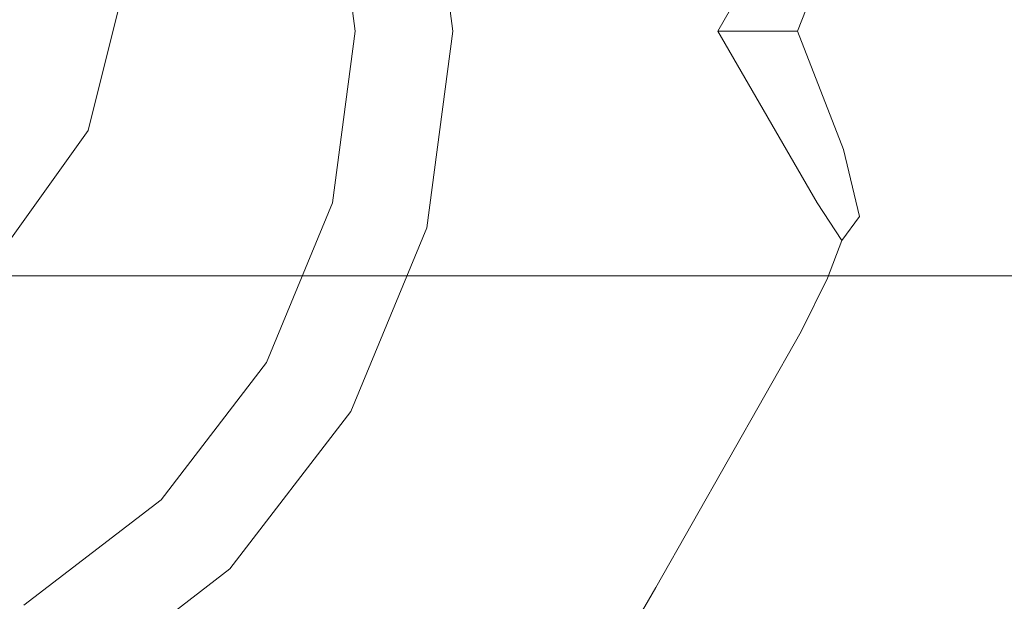
# Model space of a CAD drawing. Extents: x -136 to 74, y -204 to 74.
# Drawn here: x -54 to -41, y -8 to 0 of the extents above; entities that cross this region are included whole.
import ezdxf

# ---------------------------------------------------------------- set-up
doc = ezdxf.new("R2010")
doc.units = 0
doc.header["$LTSCALE"] = 500
doc.header["$MEASUREMENT"] = 0
doc.layers.add('CHROM', color=7, linetype='Continuous')
doc.layers.add('WAZ', color=7, linetype='Continuous')

msp = doc.modelspace()

# ---------------------------------------------------------------- linework, layer by layer
at = {"layer": 'CHROM', "lineweight": 0}
for points, invisible_edges in [([(-52.375, 11.181, 792.312), (-58.775, 0.096, 792.312), (-54.92, 14.482, 792.312), (-54.098, 14.424, 792.312)], 15), ([(-48.243, 10.628, 792.312), (-58.775, 0.096, 792.312), (-52.375, 11.181, 792.312), (-48.704, 11.31, 792.312)], 15), ([(-48.243, 10.628, 792.312), (-46.291, 7.304, 792.312), (-58.775, 0.096, 792.312), (-48.243, 10.628, 792.312)], 15), ([(-46.291, 7.304, 792.312), (-44.388, 3.951, 792.312), (-58.775, 0.096, 792.312), (-46.291, 7.304, 792.312)], 15), ([(-45.975, 0.096, 792.312), (-58.775, 0.096, 792.312), (-44.388, 3.951, 792.312), (-44.028, 3.21, 792.312)], 15), ([(-50.111, 2.417, 808.308), (-45.975, 0.096, 808.308), (-44.388, 3.951, 808.308), (-50.111, 2.417, 808.308)], 15), ([(-44.388, 3.951, 808.308), (-45.975, 0.096, 808.308), (-44.028, 3.21, 808.308), (-44.388, 3.951, 808.308)], 15), ([(-26.127, -2.53, 0.375), (-75.321, -5.616, 0.375), (-75.321, 3.695, 0.375), (-26.127, 0.608, 0.375)], 13), ([(-27.043, 0.664, 51.38), (-75.313, 3.695, 51.38), (-75.313, -5.616, 51.38), (-27.043, -2.587, 51.38)], 5), ([(-45.975, 0.096, 808.308), (-44.898, 0.096, 808.308), (-43.556, 2.419, 808.104), (-44.028, 3.21, 808.308)], 15), ([(-44.028, 3.21, 792.312), (-43.556, 2.419, 792.516), (-44.898, 0.096, 792.312), (-45.975, 0.096, 792.312)], 13), ([(-48.485, 0.096, 811.003), (-49.805, 0.096, 811.003), (-50.111, 2.417, 811.003), (-48.835, 2.759, 811.003)], 13), ([(-48.485, 0.096, 812.418), (-48.485, 0.096, 811.003), (-48.835, 2.759, 811.003), (-48.835, 2.759, 812.418)], 5), ([(-42.982, 2.604, 807.582), (-43.198, 1.699, 807.611), (-42.065, 0.096, 806.213), (-41.87, 0.532, 805.389)], 15), ([(-41.87, 0.532, 795.231), (-42.065, 0.096, 794.407), (-43.198, 1.699, 793.009), (-42.982, 2.604, 793.038)], 15), ([(-49.805, 0.096, 811.003), (-49.805, 0.096, 808.308), (-50.111, 2.417, 808.308), (-50.111, 2.417, 811.003)], 13), ([(-45.975, 0.096, 808.308), (-50.111, 2.417, 808.308), (-49.805, 0.096, 808.308), (-45.975, 0.096, 808.308)], 15), ([(-44.898, 0.096, 808.308), (-43.82, 0.096, 808.308), (-43.198, 1.699, 807.611), (-43.556, 2.419, 808.104)], 15), ([(-43.556, 2.419, 792.516), (-43.198, 1.699, 793.009), (-43.82, 0.096, 792.312), (-44.898, 0.096, 792.312)], 15), ([(-43.198, -1.508, 807.611), (-42.065, 0.096, 806.213), (-43.198, 1.699, 807.611), (-43.82, 0.096, 808.308)], 11), ([(-43.198, -1.508, 793.009), (-43.82, 0.096, 792.312), (-43.198, 1.699, 793.009), (-42.065, 0.096, 794.407)], 14), ([(-41.888, 0.917, 804.517), (-41.87, 0.532, 805.389), (-41.722, 0.096, 805.033), (-41.723, 0.096, 804.517)], 15), ([(-41.888, 0.917, 796.103), (-41.723, 0.096, 796.103), (-41.722, 0.096, 795.587), (-41.87, 0.532, 795.231)], 15), ([(-41.723, 0.096, 796.103), (-41.888, 0.917, 796.103), (-41.888, 0.917, 804.517), (-41.723, 0.096, 804.517)], 15), ([(-27.043, -2.53, 837.52), (-27.043, 0.608, 837.52), (-74.275, 0.608, 837.52), (-74.275, -2.529, 837.52)], 14), ([(-27.043, 0.608, 812.079), (-27.043, -2.53, 812.079), (-74.275, -2.53, 812.079), (-74.275, 0.608, 812.079)], 14), ([(-42.065, 0.096, 806.213), (-41.87, -0.34, 805.389), (-41.722, 0.096, 805.033), (-41.87, 0.532, 805.389)], 15), ([(-42.065, 0.096, 794.407), (-41.87, 0.532, 795.231), (-41.722, 0.096, 795.587), (-41.87, -0.34, 795.231)], 15), ([(-44.388, -3.759, 792.312), (-58.775, 0.096, 792.312), (-45.975, 0.096, 792.312), (-44.028, -3.018, 792.312)], 15), ([(-44.388, -3.759, 792.312), (-46.291, -7.112, 792.312), (-58.775, 0.096, 792.312), (-44.388, -3.759, 792.312)], 15), ([(-54.92, -14.291, 792.312), (-58.775, 0.096, 792.312), (-52.375, -10.989, 792.312), (-54.098, -14.233, 792.312)], 15), ([(-46.291, -7.112, 792.312), (-48.243, -10.436, 792.312), (-58.775, 0.096, 792.312), (-46.291, -7.112, 792.312)], 15), ([(-52.375, -10.989, 792.312), (-58.775, 0.096, 792.312), (-48.243, -10.436, 792.312), (-48.704, -11.119, 792.312)], 15), ([(-48.835, -2.568, 811.003), (-50.111, -2.226, 811.003), (-49.805, 0.096, 811.003), (-48.485, 0.096, 811.003)], 13), ([(-50.111, -2.226, 811.003), (-50.111, -2.226, 808.308), (-49.805, 0.096, 808.308), (-49.805, 0.096, 811.003)], 13), ([(-44.388, -3.759, 808.308), (-49.805, 0.096, 808.308), (-50.111, -2.226, 808.308), (-44.388, -3.759, 808.308)], 15), ([(-49.805, 0.096, 808.308), (-44.388, -3.759, 808.308), (-45.975, 0.096, 808.308), (-49.805, 0.096, 808.308)], 15), ([(-48.835, -2.568, 812.418), (-48.835, -2.568, 811.003), (-48.485, 0.096, 811.003), (-48.485, 0.096, 812.418)], 5), ([(-45.975, 0.096, 808.308), (-44.388, -3.759, 808.308), (-44.028, -3.018, 808.308), (-45.975, 0.096, 808.308)], 15), ([(-44.028, -3.018, 808.308), (-43.556, -2.227, 808.104), (-44.898, 0.096, 808.308), (-45.975, 0.096, 808.308)], 13), ([(-45.975, 0.096, 792.312), (-44.898, 0.096, 792.312), (-43.556, -2.227, 792.516), (-44.028, -3.018, 792.312)], 15), ([(-43.556, -2.227, 808.104), (-43.198, -1.508, 807.611), (-43.82, 0.096, 808.308), (-44.898, 0.096, 808.308)], 11), ([(-44.898, 0.096, 792.312), (-43.82, 0.096, 792.312), (-43.198, -1.508, 793.009), (-43.556, -2.227, 792.516)], 14), ([(-41.87, -0.34, 805.389), (-42.065, 0.096, 806.213), (-43.198, -1.508, 807.611), (-42.982, -2.413, 807.582)], 15), ([(-42.982, -2.413, 793.038), (-43.198, -1.508, 793.009), (-42.065, 0.096, 794.407), (-41.87, -0.34, 795.231)], 15), ([(-41.888, -0.726, 804.517), (-41.723, 0.096, 804.517), (-41.722, 0.096, 805.033), (-41.87, -0.34, 805.389)], 15), ([(-41.888, -0.726, 796.103), (-41.87, -0.34, 795.231), (-41.722, 0.096, 795.587), (-41.723, 0.096, 796.103)], 15), ([(-41.888, -0.726, 796.103), (-41.723, 0.096, 796.103), (-41.723, 0.096, 804.517), (-41.888, -0.726, 804.517)], 15), ([(-41.888, -0.726, 804.517), (-41.87, -0.34, 805.389), (-42.982, -2.413, 807.582), (-43.146, -3.31, 807.394)], 15), ([(-43.146, -3.31, 793.226), (-42.982, -2.413, 793.038), (-41.87, -0.34, 795.231), (-41.888, -0.726, 796.103)], 15), ([(-41.888, -0.726, 796.103), (-43.483, -4.002, 793.226), (-43.146, -3.31, 793.226), (-41.888, -0.726, 796.103)], 15), ([(-43.146, -3.31, 807.394), (-43.483, -4.002, 793.226), (-41.888, -0.726, 796.103), (-43.146, -3.31, 807.394)], 15), ([(-43.146, -3.31, 807.394), (-41.888, -0.726, 796.103), (-41.888, -0.726, 804.517), (-43.146, -3.31, 807.394)], 15), ([(-43.198, -1.508, 807.611), (-43.556, -2.227, 808.104), (-43.219, -2.736, 808.027), (-42.982, -2.413, 807.582)], 15), ([(-43.198, -1.508, 793.009), (-42.982, -2.413, 793.038), (-43.219, -2.736, 792.593), (-43.556, -2.227, 792.516)], 14), ([(-49.863, -5.049, 811.003), (-51.007, -4.389, 811.003), (-50.111, -2.226, 811.003), (-48.835, -2.568, 811.003)], 13), ([(-51.007, -4.389, 811.003), (-51.007, -4.389, 808.308), (-50.111, -2.226, 808.308), (-50.111, -2.226, 811.003)], 13), ([(-51.007, -4.389, 808.308), (-46.291, -7.112, 808.308), (-44.388, -3.759, 808.308), (-50.111, -2.226, 808.308)], 15), ([(-44.028, -3.018, 808.308), (-43.416, -3.247, 808.04), (-43.219, -2.736, 808.027), (-43.556, -2.227, 808.104)], 11), ([(-44.028, -3.018, 792.312), (-43.556, -2.227, 792.516), (-43.219, -2.736, 792.593), (-43.416, -3.247, 792.58)], 11), ([(-27.043, -5.667, 837.52), (-27.043, -2.53, 837.52), (-74.275, -2.529, 837.52), (-75.984, -5.667, 837.52)], 14), ([(-27.043, -2.53, 812.079), (-27.043, -5.667, 812.079), (-75.984, -5.667, 812.079), (-74.275, -2.53, 812.079)], 14), ([(-26.127, -5.667, 0.375), (-75.321, -14.928, 0.375), (-75.321, -5.616, 0.375), (-26.127, -2.53, 0.375)], 13), ([(-43.146, -3.31, 807.394), (-42.982, -2.413, 807.582), (-43.219, -2.736, 808.027), (-43.416, -3.247, 808.04)], 11), ([(-43.146, -3.31, 793.226), (-43.416, -3.247, 792.58), (-43.219, -2.736, 792.593), (-42.982, -2.413, 793.038)], 11), ([(-27.043, -2.587, 51.38), (-75.313, -5.616, 51.38), (-75.313, -14.927, 51.38), (-27.043, -5.84, 51.38)], 5), ([(-49.863, -5.049, 812.418), (-49.863, -5.049, 811.003), (-48.835, -2.568, 811.003), (-48.835, -2.568, 812.418)], 5), ([(-43.416, -3.247, 808.04), (-44.028, -3.018, 808.308), (-44.388, -3.759, 808.308), (-43.769, -3.968, 808.04)], 15), ([(-44.028, -3.018, 792.312), (-43.416, -3.247, 792.58), (-43.769, -3.968, 792.58), (-44.388, -3.759, 792.312)], 13), ([(-43.146, -3.31, 807.394), (-43.416, -3.247, 808.04), (-43.769, -3.968, 808.04), (-43.483, -4.002, 807.394)], 13), ([(-43.416, -3.247, 792.58), (-43.146, -3.31, 793.226), (-43.483, -4.002, 793.226), (-43.769, -3.968, 792.58)], 15), ([(-43.483, -4.002, 793.226), (-43.146, -3.31, 807.394), (-43.483, -4.002, 807.394), (-43.483, -4.002, 793.226)], 15), ([(-43.769, -3.968, 808.04), (-44.388, -3.759, 808.308), (-46.291, -7.112, 808.308), (-45.735, -7.433, 808.04)], 15), ([(-44.388, -3.759, 792.312), (-43.769, -3.968, 792.58), (-45.735, -7.433, 792.58), (-46.291, -7.112, 792.312)], 13), ([(-43.483, -4.002, 807.394), (-43.769, -3.968, 808.04), (-45.735, -7.433, 808.04), (-45.505, -7.566, 807.394)], 13), ([(-43.769, -3.968, 792.58), (-43.483, -4.002, 793.226), (-45.505, -7.566, 793.226), (-45.735, -7.433, 792.58)], 15), ([(-45.505, -7.566, 807.394), (-45.505, -7.566, 793.226), (-43.483, -4.002, 793.226), (-43.483, -4.002, 807.394)], 15), ([(-51.499, -7.18, 811.003), (-52.432, -6.247, 811.003), (-51.007, -4.389, 811.003), (-49.863, -5.049, 811.003)], 13), ([(-52.432, -6.247, 811.003), (-52.432, -6.247, 808.308), (-51.007, -4.389, 808.308), (-51.007, -4.389, 811.003)], 13), ([(-52.432, -6.247, 808.308), (-48.243, -10.436, 808.308), (-46.291, -7.112, 808.308), (-51.007, -4.389, 808.308)], 15), ([(-51.499, -7.18, 812.418), (-51.499, -7.18, 811.003), (-49.863, -5.049, 811.003), (-49.863, -5.049, 812.418)], 5), ([(-27.043, -5.667, 812.079), (-27.043, -8.805, 812.079), (-81.501, -9.72, 812.079), (-75.984, -5.667, 812.079)], 14), ([(-27.043, -8.805, 837.52), (-27.043, -5.667, 837.52), (-75.984, -5.667, 837.52), (-81.501, -9.72, 837.52)], 14), ([(-26.127, -8.805, 0.375), (-75.321, -24.24, 0.375), (-75.321, -14.928, 0.375), (-26.127, -5.667, 0.375)], 13), ([(-27.043, -5.84, 51.38), (-75.313, -14.927, 51.38), (-75.313, -24.238, 51.38), (-27.043, -9.092, 51.38)], 9), ([(-53.63, -8.816, 811.003), (-54.29, -7.672, 811.003), (-52.432, -6.247, 811.003), (-51.499, -7.18, 811.003)], 13), ([(-54.29, -7.672, 811.003), (-54.29, -7.672, 808.308), (-52.432, -6.247, 808.308), (-52.432, -6.247, 811.003)], 9), ([(-52.375, -10.989, 808.308), (-52.432, -6.247, 808.308), (-54.29, -7.672, 808.308), (-52.375, -10.989, 808.308)], 15), ([(-52.432, -6.247, 808.308), (-52.375, -10.989, 808.308), (-48.243, -10.436, 808.308), (-52.432, -6.247, 808.308)], 15), ([(-53.63, -8.816, 812.418), (-53.63, -8.816, 811.003), (-51.499, -7.18, 811.003), (-51.499, -7.18, 812.418)], 1), ([(-45.735, -7.433, 808.04), (-46.291, -7.112, 808.308), (-48.243, -10.436, 808.308), (-47.752, -10.868, 808.04)], 15), ([(-46.291, -7.112, 792.312), (-45.735, -7.433, 792.58), (-47.752, -10.868, 792.58), (-48.243, -10.436, 792.312)], 13), ([(-45.505, -7.566, 807.394), (-45.735, -7.433, 808.04), (-47.752, -10.868, 808.04), (-47.581, -11.098, 807.394)], 13), ([(-45.735, -7.433, 792.58), (-45.505, -7.566, 793.226), (-47.581, -11.098, 793.226), (-47.752, -10.868, 792.58)], 15), ([(-47.581, -11.098, 807.394), (-47.581, -11.098, 793.226), (-45.505, -7.566, 793.226), (-45.505, -7.566, 807.394)], 15)]:
    msp.add_3dface(points, dxfattribs=dict(at, invisible_edges=invisible_edges))
at = {"layer": 'WAZ', "lineweight": 0}
for points, invisible_edges in [([(-56.279, -1.248, 287.8), (-53.719, -1.248, 292.465), (-54.206, 1.002, 292.713), (-56.732, 1.002, 288.099)], 15), ([(-55.662, -1.248, 720.992), (-54.743, -1.248, 698.203), (-54.181, 1.002, 698.226), (-55.1, 1.002, 721.015)], 15), ([(-54.994, -1.248, 430.45), (-55.555, 1.002, 430.414), (-54.096, 1.002, 406.574), (-53.535, -1.248, 406.611)], 15), ([(-51.044, -1.248, 276.582), (-55.224, -1.248, 271.955), (-54.86, 1.002, 271.556), (-50.632, 1.002, 276.232)], 13), ([(-55.046, -1.248, 758.733), (-54.484, 1.002, 758.756), (-52.857, 1.002, 794.142), (-53.419, -1.248, 794.128)], 11), ([(-54.743, -1.248, 698.203), (-53.678, -1.248, 670.84), (-53.116, 1.002, 670.862), (-54.181, 1.002, 698.226)], 15), ([(-51.799, -1.248, 297.469), (-52.312, 1.002, 297.667), (-54.206, 1.002, 292.713), (-53.719, -1.248, 292.465)], 15), ([(-52.029, -1.248, 386.545), (-53.535, -1.248, 406.611), (-54.096, 1.002, 406.574), (-52.591, 1.002, 386.509)], 15), ([(-52.42, -1.248, 637.376), (-51.858, 1.002, 637.399), (-53.116, 1.002, 670.862), (-53.678, -1.248, 670.84)], 15), ([(-50.602, -1.248, 369.803), (-52.029, -1.248, 386.545), (-52.591, 1.002, 386.509), (-51.163, 1.002, 369.772)], 15), ([(-51.027, -1.248, 600.163), (-50.465, 1.002, 600.186), (-51.858, 1.002, 637.399), (-52.42, -1.248, 637.376)], 15), ([(-50.405, -1.248, 302.787), (-50.936, 1.002, 302.94), (-52.312, 1.002, 297.667), (-51.799, -1.248, 297.469)], 15), ([(-50.602, -1.248, 369.803), (-51.163, 1.002, 369.772), (-49.939, 1.002, 355.916), (-49.377, -1.248, 355.939)], 15), ([(-51.044, -1.248, 276.582), (-50.632, 1.002, 276.232), (-46.766, 1.002, 281.527), (-47.219, -1.248, 281.826)], 15), ([(-51.027, -1.248, 600.163), (-49.558, -1.248, 561.553), (-48.996, 1.002, 561.577), (-50.465, 1.002, 600.186)], 15), ([(-50.405, -1.248, 302.787), (-49.421, -1.248, 308.394), (-49.965, 1.002, 308.505), (-50.936, 1.002, 302.94)], 15), ([(-49.421, -1.248, 308.394), (-48.734, -1.248, 314.265), (-49.285, 1.002, 314.341), (-49.965, 1.002, 308.505)], 15), ([(-49.377, -1.248, 355.939), (-49.939, 1.002, 355.916), (-49.041, 1.002, 344.495), (-48.48, -1.248, 344.507)], 15), ([(-49.558, -1.248, 561.553), (-48.072, -1.248, 523.897), (-47.51, 1.002, 523.923), (-48.996, 1.002, 561.577)], 15), ([(-48.229, -1.248, 320.375), (-48.785, 1.002, 320.422), (-49.285, 1.002, 314.341), (-48.734, -1.248, 314.265)], 15), ([(-48.034, -1.248, 335.06), (-48.48, -1.248, 344.507), (-49.041, 1.002, 344.495), (-48.595, 1.002, 335.063)], 15), ([(-47.973, -1.248, 327.161), (-48.533, 1.002, 327.184), (-48.785, 1.002, 320.422), (-48.229, -1.248, 320.375)], 15), ([(-47.973, -1.248, 327.161), (-48.034, -1.248, 335.06), (-48.595, 1.002, 335.063), (-48.533, 1.002, 327.184)], 15), ([(-46.627, -1.248, 489.545), (-46.065, 1.002, 489.575), (-47.51, 1.002, 523.923), (-48.072, -1.248, 523.897)], 15), ([(-47.219, -1.248, 281.826), (-46.766, 1.002, 281.527), (-43.491, 1.002, 287.274), (-43.978, -1.248, 287.521)], 15), ([(-45.2, -1.248, 458.602), (-44.639, 1.002, 458.635), (-46.065, 1.002, 489.575), (-46.627, -1.248, 489.545)], 15), ([(-45.2, -1.248, 458.602), (-43.769, -1.248, 431.17), (-43.208, 1.002, 431.206), (-44.639, 1.002, 458.635)], 15), ([(-41.547, -1.248, 293.503), (-43.978, -1.248, 287.521), (-43.491, 1.002, 287.274), (-41.035, 1.002, 293.305)], 15), ([(-43.769, -1.248, 431.17), (-42.311, -1.248, 407.351), (-41.75, 1.002, 407.388), (-43.208, 1.002, 431.206)], 15), ([(-40.804, -1.248, 387.25), (-40.243, 1.002, 387.285), (-41.75, 1.002, 407.388), (-42.311, -1.248, 407.351)], 15), ([(-39.786, -1.248, 299.728), (-41.547, -1.248, 293.503), (-41.035, 1.002, 293.305), (-39.255, 1.002, 299.576)], 15), ([(-56.451, -3.217, 758.674), (-55.046, -1.248, 758.733), (-53.419, -1.248, 794.128), (-54.825, -3.217, 794.094)], 11), ([(-55.025, -3.217, 458.02), (-56.428, -1.248, 457.937), (-54.994, -1.248, 430.45), (-53.591, -3.217, 430.54)], 7), ([(-55.146, -3.216, 287.054), (-52.502, -3.217, 291.847), (-53.719, -1.248, 292.465), (-56.279, -1.248, 287.8)], 14), ([(-56.148, -3.217, 698.146), (-55.083, -3.217, 670.783), (-53.678, -1.248, 670.84), (-54.743, -1.248, 698.203)], 15), ([(-52.072, -3.216, 277.458), (-56.133, -3.216, 272.953), (-55.224, -1.248, 271.955), (-51.044, -1.248, 276.582)], 13), ([(-53.825, -3.217, 637.319), (-52.42, -1.248, 637.376), (-53.678, -1.248, 670.84), (-55.083, -3.217, 670.783)], 15), ([(-53.591, -3.217, 430.54), (-54.994, -1.248, 430.45), (-53.535, -1.248, 406.611), (-52.132, -3.217, 406.704)], 7), ([(-52.432, -3.217, 600.105), (-51.027, -1.248, 600.163), (-52.42, -1.248, 637.376), (-53.825, -3.217, 637.319)], 15), ([(-50.518, -3.217, 296.973), (-51.799, -1.248, 297.469), (-53.719, -1.248, 292.465), (-52.502, -3.217, 291.847)], 7), ([(-50.626, -3.217, 386.633), (-52.132, -3.217, 406.704), (-53.535, -1.248, 406.611), (-52.029, -1.248, 386.545)], 14), ([(-52.432, -3.217, 600.105), (-50.963, -3.217, 561.492), (-49.558, -1.248, 561.553), (-51.027, -1.248, 600.163)], 15), ([(-52.072, -3.216, 277.458), (-51.044, -1.248, 276.582), (-47.219, -1.248, 281.826), (-48.351, -3.216, 282.573)], 15), ([(-49.198, -3.217, 369.879), (-50.626, -3.217, 386.633), (-52.029, -1.248, 386.545), (-50.602, -1.248, 369.803)], 14), ([(-49.077, -3.217, 302.404), (-50.405, -1.248, 302.787), (-51.799, -1.248, 297.469), (-50.518, -3.217, 296.973)], 7), ([(-50.963, -3.217, 561.492), (-49.476, -3.217, 523.831), (-48.072, -1.248, 523.897), (-49.558, -1.248, 561.553)], 15), ([(-49.198, -3.217, 369.879), (-50.602, -1.248, 369.803), (-49.377, -1.248, 355.939), (-47.974, -3.217, 355.996)], 7), ([(-49.077, -3.217, 302.404), (-48.062, -3.217, 308.114), (-49.421, -1.248, 308.394), (-50.405, -1.248, 302.787)], 14), ([(-48.031, -3.216, 489.471), (-46.627, -1.248, 489.545), (-48.072, -1.248, 523.897), (-49.476, -3.217, 523.831)], 15), ([(-48.062, -3.217, 308.114), (-47.354, -3.217, 314.074), (-48.734, -1.248, 314.265), (-49.421, -1.248, 308.394)], 14), ([(-47.974, -3.217, 355.996), (-49.377, -1.248, 355.939), (-48.48, -1.248, 344.507), (-47.076, -3.217, 344.535)], 7), ([(-46.836, -3.217, 320.258), (-48.229, -1.248, 320.375), (-48.734, -1.248, 314.265), (-47.354, -3.217, 314.074)], 7), ([(-46.631, -3.217, 335.051), (-47.076, -3.217, 344.535), (-48.48, -1.248, 344.507), (-48.034, -1.248, 335.06)], 14), ([(-48.351, -3.216, 282.573), (-47.219, -1.248, 281.826), (-43.978, -1.248, 287.521), (-45.195, -3.216, 288.139)], 15), ([(-46.573, -3.217, 327.105), (-47.973, -1.248, 327.161), (-48.229, -1.248, 320.375), (-46.836, -3.217, 320.258)], 7), ([(-46.573, -3.217, 327.105), (-46.631, -3.217, 335.051), (-48.034, -1.248, 335.06), (-47.973, -1.248, 327.161)], 14), ([(-46.603, -3.216, 458.519), (-45.2, -1.248, 458.602), (-46.627, -1.248, 489.545), (-48.031, -3.216, 489.471)], 15), ([(-46.603, -3.216, 458.519), (-45.172, -3.216, 431.08), (-43.769, -1.248, 431.17), (-45.2, -1.248, 458.602)], 15), ([(-42.829, -3.216, 293.999), (-45.195, -3.216, 288.139), (-43.978, -1.248, 287.521), (-41.547, -1.248, 293.503)], 15), ([(-45.172, -3.216, 431.08), (-43.714, -3.216, 407.259), (-42.311, -1.248, 407.351), (-43.769, -1.248, 431.17)], 15), ([(-42.207, -3.216, 387.162), (-40.804, -1.248, 387.25), (-42.311, -1.248, 407.351), (-43.714, -3.216, 407.259)], 15), ([(-41.113, -3.216, 300.111), (-42.829, -3.216, 293.999), (-41.547, -1.248, 293.503), (-39.786, -1.248, 299.728)], 15), ([(-40.777, -3.216, 370.338), (-39.374, -1.248, 370.414), (-40.804, -1.248, 387.25), (-42.207, -3.216, 387.162)], 15), ([(-41.113, -3.216, 300.111), (-39.786, -1.248, 299.728), (-38.55, -1.248, 306.155), (-39.909, -3.216, 306.435)], 15), ([(-58.245, -3.216, 282.711), (-56.805, -4.623, 281.485), (-53.561, -4.623, 286.008), (-55.146, -3.216, 287.054)], 15), ([(-52.072, -3.216, 277.458), (-53.513, -4.623, 278.684), (-57.407, -4.623, 274.35), (-56.133, -3.216, 272.953)], 7), ([(-53.825, -3.217, 637.319), (-55.083, -3.217, 670.783), (-57.05, -4.623, 670.704), (-55.792, -4.623, 637.24)], 14), ([(-55.025, -3.217, 458.02), (-53.06, -4.623, 458.136), (-54.489, -4.623, 489.129), (-56.455, -3.217, 489.025)], 15), ([(-52.432, -3.217, 600.105), (-53.825, -3.217, 637.319), (-55.792, -4.623, 637.24), (-54.399, -4.623, 600.024)], 14), ([(-55.146, -3.216, 287.054), (-53.561, -4.623, 286.008), (-50.797, -4.623, 290.982), (-52.502, -3.217, 291.847)], 15), ([(-55.025, -3.217, 458.02), (-53.591, -3.217, 430.54), (-51.627, -4.623, 430.666), (-53.06, -4.623, 458.136)], 15), ([(-52.432, -3.217, 600.105), (-54.399, -4.623, 600.024), (-52.93, -4.623, 561.407), (-50.963, -3.217, 561.492)], 7), ([(-53.591, -3.217, 430.54), (-52.132, -3.217, 406.704), (-50.168, -4.623, 406.833), (-51.627, -4.623, 430.666)], 15), ([(-52.072, -3.216, 277.458), (-48.351, -3.216, 282.573), (-49.937, -4.623, 283.618), (-53.513, -4.623, 278.684)], 14), ([(-50.963, -3.217, 561.492), (-52.93, -4.623, 561.407), (-51.443, -4.623, 523.738), (-49.476, -3.217, 523.831)], 7), ([(-50.518, -3.217, 296.973), (-52.502, -3.217, 291.847), (-50.797, -4.623, 290.982), (-48.724, -4.623, 296.279)], 15), ([(-50.626, -3.217, 386.633), (-48.662, -4.623, 386.756), (-50.168, -4.623, 406.833), (-52.132, -3.217, 406.704)], 15), ([(-48.031, -3.216, 489.471), (-49.476, -3.217, 523.831), (-51.443, -4.623, 523.738), (-49.996, -4.623, 489.367)], 14), ([(-49.198, -3.217, 369.879), (-47.233, -4.623, 369.986), (-48.662, -4.623, 386.756), (-50.626, -3.217, 386.633)], 15), ([(-49.077, -3.217, 302.404), (-50.518, -3.217, 296.973), (-48.724, -4.623, 296.279), (-47.219, -4.623, 301.869)], 15), ([(-46.603, -3.216, 458.519), (-48.031, -3.216, 489.471), (-49.996, -4.623, 489.367), (-48.568, -4.623, 458.402)], 14), ([(-48.351, -3.216, 282.573), (-45.195, -3.216, 288.139), (-46.9, -4.623, 289.004), (-49.937, -4.623, 283.618)], 14), ([(-49.198, -3.217, 369.879), (-47.974, -3.217, 355.996), (-46.008, -4.623, 356.075), (-47.233, -4.623, 369.986)], 15), ([(-49.077, -3.217, 302.404), (-47.219, -4.623, 301.869), (-46.16, -4.623, 307.722), (-48.062, -3.217, 308.114)], 15), ([(-46.603, -3.216, 458.519), (-48.568, -4.623, 458.402), (-47.137, -4.623, 430.954), (-45.172, -3.216, 431.08)], 7), ([(-48.062, -3.217, 308.114), (-46.16, -4.623, 307.722), (-45.423, -4.623, 313.807), (-47.354, -3.217, 314.074)], 15), ([(-47.974, -3.217, 355.996), (-47.076, -3.217, 344.535), (-45.111, -4.623, 344.575), (-46.008, -4.623, 356.075)], 15), ([(-46.836, -3.217, 320.258), (-47.354, -3.217, 314.074), (-45.423, -4.623, 313.807), (-44.887, -4.623, 320.095)], 15), ([(-45.172, -3.216, 431.08), (-47.137, -4.623, 430.954), (-45.678, -4.623, 407.129), (-43.714, -3.216, 407.259)], 7), ([(-46.631, -3.217, 335.051), (-44.667, -4.623, 335.039), (-45.111, -4.623, 344.575), (-47.076, -3.217, 344.535)], 15), ([(-42.829, -3.216, 293.999), (-44.623, -4.623, 294.693), (-46.9, -4.623, 289.004), (-45.195, -3.216, 288.139)], 7), ([(-46.573, -3.217, 327.105), (-46.836, -3.217, 320.258), (-44.887, -4.623, 320.095), (-44.614, -4.623, 327.026)], 15), ([(-46.573, -3.217, 327.105), (-44.614, -4.623, 327.026), (-44.667, -4.623, 335.039), (-46.631, -3.217, 335.051)], 15), ([(-42.207, -3.216, 387.162), (-43.714, -3.216, 407.259), (-45.678, -4.623, 407.129), (-44.172, -4.623, 387.038)], 14), ([(-41.113, -3.216, 300.111), (-42.971, -4.623, 300.646), (-44.623, -4.623, 294.693), (-42.829, -3.216, 293.999)], 7), ([(-40.777, -3.216, 370.338), (-42.207, -3.216, 387.162), (-44.172, -4.623, 387.038), (-42.742, -4.623, 370.231)], 14), ([(-41.113, -3.216, 300.111), (-39.909, -3.216, 306.435), (-41.811, -4.623, 306.827), (-42.971, -4.623, 300.646)], 14), ([(-40.777, -3.216, 370.338), (-42.742, -4.623, 370.231), (-41.516, -4.623, 356.257), (-39.551, -3.216, 356.336)], 7), ([(-39.909, -3.216, 306.435), (-39.078, -3.216, 312.931), (-41.009, -4.623, 313.198), (-41.811, -4.623, 306.827)], 14), ([(-39.551, -3.216, 356.336), (-41.516, -4.623, 356.257), (-40.619, -4.623, 344.667), (-38.654, -3.216, 344.707)], 7), ([(-53.513, -4.623, 278.684), (-55.159, -5.185, 280.085), (-58.862, -5.185, 275.946), (-57.407, -4.623, 274.35)], 15), ([(-57.425, -4.623, 561.212), (-55.937, -4.623, 523.526), (-53.69, -5.185, 523.632), (-55.178, -5.185, 561.31)], 15), ([(-56.805, -4.623, 281.485), (-55.159, -5.185, 280.085), (-51.749, -5.185, 284.813), (-53.561, -4.623, 286.008)], 15), ([(-54.399, -4.623, 600.024), (-56.647, -5.185, 599.931), (-55.178, -5.185, 561.31), (-52.93, -4.623, 561.407)], 15), ([(-54.489, -4.623, 489.129), (-52.243, -5.185, 489.248), (-53.69, -5.185, 523.632), (-55.937, -4.623, 523.526)], 15), ([(-52.93, -4.623, 561.407), (-55.178, -5.185, 561.31), (-53.69, -5.185, 523.632), (-51.443, -4.623, 523.738)], 15), ([(-53.513, -4.623, 278.684), (-49.937, -4.623, 283.618), (-51.749, -5.185, 284.813), (-55.159, -5.185, 280.085)], 15), ([(-53.06, -4.623, 458.136), (-50.814, -5.185, 458.269), (-52.243, -5.185, 489.248), (-54.489, -4.623, 489.129)], 15), ([(-49.996, -4.623, 489.367), (-51.443, -4.623, 523.738), (-53.69, -5.185, 523.632), (-52.243, -5.185, 489.248)], 15), ([(-53.561, -4.623, 286.008), (-51.749, -5.185, 284.813), (-48.848, -5.185, 289.993), (-50.797, -4.623, 290.982)], 15), ([(-53.06, -4.623, 458.136), (-51.627, -4.623, 430.666), (-49.382, -5.185, 430.81), (-50.814, -5.185, 458.269)], 15), ([(-48.568, -4.623, 458.402), (-49.996, -4.623, 489.367), (-52.243, -5.185, 489.248), (-50.814, -5.185, 458.269)], 15), ([(-49.937, -4.623, 283.618), (-46.9, -4.623, 289.004), (-48.848, -5.185, 289.993), (-51.749, -5.185, 284.813)], 15), ([(-51.627, -4.623, 430.666), (-50.168, -4.623, 406.833), (-47.923, -5.185, 406.981), (-49.382, -5.185, 430.81)], 15), ([(-48.568, -4.623, 458.402), (-50.814, -5.185, 458.269), (-49.382, -5.185, 430.81), (-47.137, -4.623, 430.954)], 15), ([(-48.724, -4.623, 296.279), (-50.797, -4.623, 290.982), (-48.848, -5.185, 289.993), (-46.673, -5.185, 295.486)], 15), ([(-48.662, -4.623, 386.756), (-46.417, -5.185, 386.897), (-47.923, -5.185, 406.981), (-50.168, -4.623, 406.833)], 15), ([(-47.137, -4.623, 430.954), (-49.382, -5.185, 430.81), (-47.923, -5.185, 406.981), (-45.678, -4.623, 407.129)], 15), ([(-44.623, -4.623, 294.693), (-46.673, -5.185, 295.486), (-48.848, -5.185, 289.993), (-46.9, -4.623, 289.004)], 15), ([(-47.219, -4.623, 301.869), (-48.724, -4.623, 296.279), (-46.673, -5.185, 295.486), (-45.095, -5.185, 301.258)], 15), ([(-47.233, -4.623, 369.986), (-44.988, -5.185, 370.108), (-46.417, -5.185, 386.897), (-48.662, -4.623, 386.756)], 15), ([(-44.172, -4.623, 387.038), (-45.678, -4.623, 407.129), (-47.923, -5.185, 406.981), (-46.417, -5.185, 386.897)], 15), ([(-47.233, -4.623, 369.986), (-46.008, -4.623, 356.075), (-43.762, -5.185, 356.166), (-44.988, -5.185, 370.108)], 15), ([(-47.219, -4.623, 301.869), (-45.095, -5.185, 301.258), (-43.986, -5.185, 307.274), (-46.16, -4.623, 307.722)], 15), ([(-42.971, -4.623, 300.646), (-45.095, -5.185, 301.258), (-46.673, -5.185, 295.486), (-44.623, -4.623, 294.693)], 15), ([(-42.742, -4.623, 370.231), (-44.172, -4.623, 387.038), (-46.417, -5.185, 386.897), (-44.988, -5.185, 370.108)], 15), ([(-46.16, -4.623, 307.722), (-43.986, -5.185, 307.274), (-43.216, -5.185, 313.503), (-45.423, -4.623, 313.807)], 15), ([(-46.008, -4.623, 356.075), (-45.111, -4.623, 344.575), (-42.865, -5.185, 344.621), (-43.762, -5.185, 356.166)], 15), ([(-44.887, -4.623, 320.095), (-45.423, -4.623, 313.807), (-43.216, -5.185, 313.503), (-42.659, -5.185, 319.909)], 15), ([(-44.667, -4.623, 335.039), (-42.423, -5.185, 335.025), (-42.865, -5.185, 344.621), (-45.111, -4.623, 344.575)], 15), ([(-42.971, -4.623, 300.646), (-41.811, -4.623, 306.827), (-43.986, -5.185, 307.274), (-45.095, -5.185, 301.258)], 15), ([(-42.742, -4.623, 370.231), (-44.988, -5.185, 370.108), (-43.762, -5.185, 356.166), (-41.516, -4.623, 356.257)], 15), ([(-44.614, -4.623, 327.026), (-44.887, -4.623, 320.095), (-42.659, -5.185, 319.909), (-42.374, -5.185, 326.935)], 15), ([(-44.614, -4.623, 327.026), (-42.374, -5.185, 326.935), (-42.423, -5.185, 335.025), (-44.667, -4.623, 335.039)], 15), ([(-41.811, -4.623, 306.827), (-41.009, -4.623, 313.198), (-43.216, -5.185, 313.503), (-43.986, -5.185, 307.274)], 15), ([(-41.516, -4.623, 356.257), (-43.762, -5.185, 356.166), (-42.865, -5.185, 344.621), (-40.619, -4.623, 344.667)], 15), ([(-40.431, -4.623, 319.722), (-42.659, -5.185, 319.909), (-43.216, -5.185, 313.503), (-41.009, -4.623, 313.198)], 15), ([(-40.178, -4.623, 335.012), (-40.619, -4.623, 344.667), (-42.865, -5.185, 344.621), (-42.423, -5.185, 335.025)], 15), ([(-40.135, -4.623, 326.845), (-42.374, -5.185, 326.935), (-42.659, -5.185, 319.909), (-40.431, -4.623, 319.722)], 15), ([(-40.135, -4.623, 326.845), (-40.178, -4.623, 335.012), (-42.423, -5.185, 335.025), (-42.374, -5.185, 326.935)], 15)]:
    msp.add_3dface(points, dxfattribs=dict(at, invisible_edges=invisible_edges))

doc.saveas('drawing.dxf')
